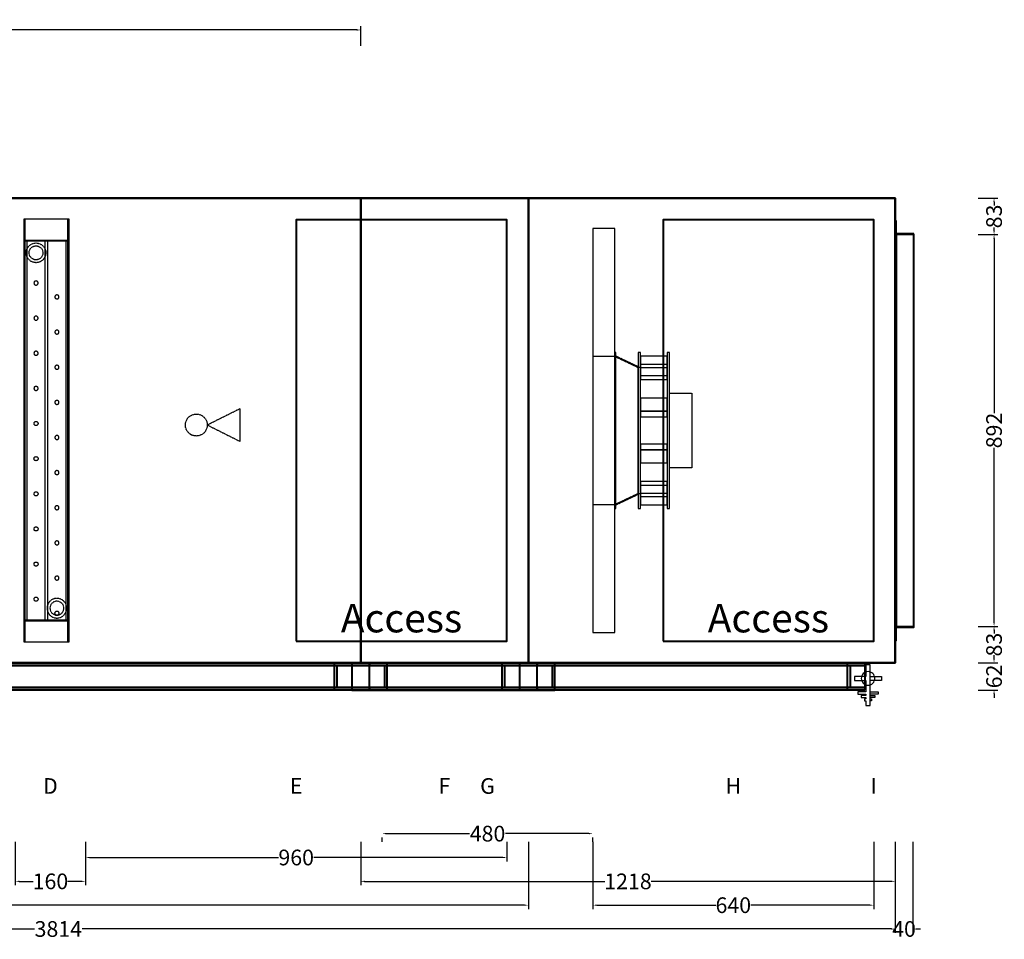
# Model space of a CAD drawing. Units: millimetres. Extents: x -461 to 4062, y -630 to 3752.
# Drawn here: x 1819 to 4062, y -630 to 1464 of the extents above; entities that cross this region are included whole.
import ezdxf
from ezdxf.enums import TextEntityAlignment as Align

# ---------------------------------------------------------------- set-up
doc = ezdxf.new("R2010")
doc.units = ezdxf.units.MM
doc.header["$LTSCALE"] = 2
doc.linetypes.add('DASHED', pattern=[0.75, 0.5, -0.25])
for name, color, linetype in [('accessText', 7, 'Continuous'), ('C2', 12, 'DASHED'), ('C4', 4, 'Continuous'), ('control', 30, 'Continuous'), ('dimensions', 8, 'Continuous')]:
    doc.layers.add(name, color=color, linetype=linetype)
doc.layers.add('C5', color=5, linetype='Continuous', lineweight=40)
doc.styles.add('Arial-##-', font='arial.ttf')
doc.styles.add('Calibri Light-##-', font='calibril.ttf')
doc.dimstyles.new('osgSketchCreatedDimStyle', dxfattribs={"dimtxt": 35.694993, "dimasz": 8.923748, "dimexe": 8.923748, "dimexo": 0.0625, "dimgap": 0, "dimtad": 0, "dimtih": 1, "dimtoh": 1, "dimzin": 0, "dimdsep": 46, "dimtxsty": 'Calibri Light-##-', "dimcen": 0.09, "dimadec": 0, "dimazin": 0, "dimtfac": 1, "dimtdec": 4, "dimtix": 1, "dimtofl": 0, "dimtmove": 0, "dimatfit": 3, "dimfxl": 0, "dimtolj": 1, "dimtzin": 0, "dimarcsym": 0})

# ---------------------------------------------------------------- blocks, each defined once
blk = doc.blocks.new('*D514')
at = {"layer": 'Defpoints', "color": 0}
for p in [(2596, 1441.1), (318, 1405), (2596, 1405)]:
    blk.add_point(p, dxfattribs=at)
at = {"layer": 'dimensions', "color": 0, "lineweight": -2}
for p, q in [((318, 1405.1), (318, 1450)), ((326.9, 1441.1), (1403.1, 1441.1)), ((2587.1, 1441.1), (1510.9, 1441.1)), ((2596, 1405.1), (2596, 1450))]:
    blk.add_line(p, q, dxfattribs=at)
at = {"layer": 'dimensions', "color": 0}
for points in [[(326.9, 1442.6), (326.9, 1439.6), (318, 1441.1)], [(2587.1, 1439.6), (2587.1, 1442.6), (2596, 1441.1)]]:
    blk.add_solid(points, dxfattribs=at)
at = {"layer": 'dimensions', "color": 0, "insert": (1457, 1441.1), "char_height": 35.69, "attachment_point": 5, "style": 'Calibri Light-##-'}
blk.add_mtext('\\A1;2278', dxfattribs=at)
blk = doc.blocks.new('*D515')
at = {"layer": 'Defpoints', "color": 0}
for p in [(2645, -352.9), (3125, -352.9), (3125, -389)]:
    blk.add_point(p, dxfattribs=at)
at = {"layer": 'dimensions', "color": 0, "lineweight": -2}
for p, q in [((2645, -407.3), (2645, -397.9)), ((2653.9, -389), (2844.1, -389)), ((3116.1, -389), (2925.9, -389)), ((3125, -407.3), (3125, -397.9))]:
    blk.add_line(p, q, dxfattribs=at)
at = {"layer": 'dimensions', "color": 0}
for points in [[(2653.9, -387.5), (2653.9, -390.5), (2645, -389)], [(3116.1, -390.5), (3116.1, -387.5), (3125, -389)]]:
    blk.add_solid(points, dxfattribs=at)
at = {"layer": 'dimensions', "color": 0, "insert": (2885, -389), "char_height": 35.69, "attachment_point": 5, "style": 'Calibri Light-##-'}
blk.add_mtext('\\A1;480', dxfattribs=at)
blk = doc.blocks.new('*D516')
at = {"layer": 'Defpoints', "color": 0}
for p in [(1969, -352.9), (2929, -352.9), (2929, -443.3)]:
    blk.add_point(p, dxfattribs=at)
at = {"layer": 'dimensions', "color": 0, "lineweight": -2}
for p, q in [((1969, -407.3), (1969, -452.2)), ((2929, -407.3), (2929, -452.2)), ((1977.9, -443.3), (2408.6, -443.3)), ((2920.1, -443.3), (2489.4, -443.3))]:
    blk.add_line(p, q, dxfattribs=at)
at = {"layer": 'dimensions', "color": 0}
for points in [[(1977.9, -441.8), (1977.9, -444.8), (1969, -443.3)], [(2920.1, -444.8), (2920.1, -441.8), (2929, -443.3)]]:
    blk.add_solid(points, dxfattribs=at)
at = {"layer": 'dimensions', "color": 0, "insert": (2449, -443.3), "char_height": 35.69, "attachment_point": 5, "style": 'Calibri Light-##-'}
blk.add_mtext('\\A1;960', dxfattribs=at)
blk = doc.blocks.new('*D517')
at = {"layer": 'Defpoints', "color": 0}
for p in [(2596, -352.9), (3814, -352.9), (3814, -497.6)]:
    blk.add_point(p, dxfattribs=at)
at = {"layer": 'dimensions', "color": 0, "lineweight": -2}
for p, q in [((2596, -407.3), (2596, -506.5)), ((3814, -407.3), (3814, -506.5)), ((2604.9, -497.6), (3151.9, -497.6)), ((3805.1, -497.6), (3258.1, -497.6))]:
    blk.add_line(p, q, dxfattribs=at)
at = {"layer": 'dimensions', "color": 0}
for points in [[(2604.9, -496.1), (2604.9, -499), (2596, -497.6)], [(3805.1, -499), (3805.1, -496.1), (3814, -497.6)]]:
    blk.add_solid(points, dxfattribs=at)
at = {"layer": 'dimensions', "color": 0, "insert": (3205, -497.6), "char_height": 35.69, "attachment_point": 5, "style": 'Calibri Light-##-'}
blk.add_mtext('\\A1;1218', dxfattribs=at)
blk = doc.blocks.new('*D519')
at = {"layer": 'Defpoints', "color": 0}
for p in [(1809, -352.9), (1969, -352.9), (1969, -497.6)]:
    blk.add_point(p, dxfattribs=at)
at = {"layer": 'dimensions', "color": 0, "lineweight": -2}
for p, q in [((1809, -407.3), (1809, -506.5)), ((1969, -407.3), (1969, -506.5)), ((1817.9, -497.6), (1849.9, -497.6)), ((1960.1, -497.6), (1928.1, -497.6))]:
    blk.add_line(p, q, dxfattribs=at)
at = {"layer": 'dimensions', "color": 0}
for points in [[(1817.9, -496.1), (1817.9, -499), (1809, -497.6)], [(1960.1, -499), (1960.1, -496.1), (1969, -497.6)]]:
    blk.add_solid(points, dxfattribs=at)
at = {"layer": 'dimensions', "color": 0, "insert": (1889, -497.6), "char_height": 35.69, "attachment_point": 5, "style": 'Calibri Light-##-'}
blk.add_mtext('\\A1;160', dxfattribs=at)
blk = doc.blocks.new('*D522')
at = {"layer": 'Defpoints', "color": 0}
for p in [(0, -352.9), (2978, -352.9), (2978, -551.9)]:
    blk.add_point(p, dxfattribs=at)
at = {"layer": 'dimensions', "color": 0, "lineweight": -2}
for p, q in [((0, -407.3), (0, -560.8)), ((2978, -407.3), (2978, -560.8)), ((8.9, -551.9), (1435.1, -551.9)), ((2969.1, -551.9), (1542.9, -551.9))]:
    blk.add_line(p, q, dxfattribs=at)
at = {"layer": 'dimensions', "color": 0}
for points in [[(8.9, -550.4), (8.9, -553.3), (0, -551.9)], [(2969.1, -553.3), (2969.1, -550.4), (2978, -551.9)]]:
    blk.add_solid(points, dxfattribs=at)
at = {"layer": 'dimensions', "color": 0, "insert": (1489, -551.9), "char_height": 35.69, "attachment_point": 5, "style": 'Calibri Light-##-'}
blk.add_mtext('\\A1;2978', dxfattribs=at)
blk = doc.blocks.new('*D523')
at = {"layer": 'Defpoints', "color": 0}
for p in [(3125, -352.9), (3765, -352.9), (3765, -551.9)]:
    blk.add_point(p, dxfattribs=at)
at = {"layer": 'dimensions', "color": 0, "lineweight": -2}
for p, q in [((3125, -407.3), (3125, -560.8)), ((3765, -407.3), (3765, -560.8)), ((3133.9, -551.9), (3405, -551.9)), ((3756.1, -551.9), (3485, -551.9))]:
    blk.add_line(p, q, dxfattribs=at)
at = {"layer": 'dimensions', "color": 0}
for points in [[(3133.9, -550.4), (3133.9, -553.3), (3125, -551.9)], [(3756.1, -553.3), (3756.1, -550.4), (3765, -551.9)]]:
    blk.add_solid(points, dxfattribs=at)
at = {"layer": 'dimensions', "color": 0, "insert": (3445, -551.9), "char_height": 35.69, "attachment_point": 5, "style": 'Calibri Light-##-'}
blk.add_mtext('\\A1;640', dxfattribs=at)
blk = doc.blocks.new('*D524')
at = {"layer": 'Defpoints', "color": 0}
for p in [(0, -352.9), (3814, -352.9), (3814, -606.1)]:
    blk.add_point(p, dxfattribs=at)
at = {"layer": 'dimensions', "color": 0, "lineweight": -2}
for p, q in [((0, -407.3), (0, -615.1)), ((3814, -407.3), (3814, -615.1)), ((8.9, -606.1), (1852.5, -606.1)), ((3805.1, -606.1), (1961.5, -606.1))]:
    blk.add_line(p, q, dxfattribs=at)
at = {"layer": 'dimensions', "color": 0}
for points in [[(8.9, -604.7), (8.9, -607.6), (0, -606.1)], [(3805.1, -607.6), (3805.1, -604.7), (3814, -606.1)]]:
    blk.add_solid(points, dxfattribs=at)
at = {"layer": 'dimensions', "color": 0, "insert": (1907, -606.1), "char_height": 35.69, "attachment_point": 5, "style": 'Calibri Light-##-'}
blk.add_mtext('\\A1;3814', dxfattribs=at)
blk = doc.blocks.new('*D525')
at = {"layer": 'Defpoints', "color": 0}
for p in [(3814, -352.9), (3854, -352.9), (3854, -606.1)]:
    blk.add_point(p, dxfattribs=at)
at = {"layer": 'dimensions', "color": 0, "lineweight": -2}
for p, q in [((3814, -407.3), (3814, -615.1)), ((3854, -407.3), (3854, -615.1)), ((3805.1, -606.1), (3796.2, -606.1)), ((3862.9, -606.1), (3871.8, -606.1))]:
    blk.add_line(p, q, dxfattribs=at)
at = {"layer": 'dimensions', "color": 0}
for points in [[(3805.1, -607.6), (3805.1, -604.7), (3814, -606.1)], [(3862.9, -604.7), (3862.9, -607.6), (3854, -606.1)]]:
    blk.add_solid(points, dxfattribs=at)
at = {"layer": 'dimensions', "color": 0, "insert": (3834, -606.1), "char_height": 35.69, "attachment_point": 5, "style": 'Calibri Light-##-'}
blk.add_mtext('\\A1;40', dxfattribs=at)
blk = doc.blocks.new('*D531')
at = {"layer": 'Defpoints', "color": 0}
for p in [(4003, 975), (4039.1, 975), (4003, 83)]:
    blk.add_point(p, dxfattribs=at)
at = {"layer": 'dimensions', "color": 0, "lineweight": -2}
for p, q in [((4003.1, 975), (4048, 975)), ((4039.1, 966.1), (4039.1, 568.6)), ((4039.1, 91.9), (4039.1, 489.4)), ((4003.1, 83), (4048, 83))]:
    blk.add_line(p, q, dxfattribs=at)
at = {"layer": 'dimensions', "color": 0}
for points in [[(4040.6, 966.1), (4037.6, 966.1), (4039.1, 975)], [(4037.6, 91.9), (4040.6, 91.9), (4039.1, 83)]]:
    blk.add_solid(points, dxfattribs=at)
at = {"layer": 'dimensions', "color": 0, "insert": (4039.1, 529), "char_height": 35.69, "attachment_point": 5, "rotation": 90, "style": 'Calibri Light-##-'}
blk.add_mtext('\\A1;892', dxfattribs=at)
blk = doc.blocks.new('*D532')
at = {"layer": 'Defpoints', "color": 0}
for p in [(4003, 0), (4003, -62), (4039.1, -62)]:
    blk.add_point(p, dxfattribs=at)
at = {"layer": 'dimensions', "color": 0, "lineweight": -2}
for p, q in [((4039.1, 8.9), (4039.1, 17.8)), ((4003.1, 0), (4048, 0)), ((4003.1, -62), (4048, -62)), ((4039.1, -70.9), (4039.1, -79.8))]:
    blk.add_line(p, q, dxfattribs=at)
at = {"layer": 'dimensions', "color": 0}
for points in [[(4037.6, 8.9), (4040.6, 8.9), (4039.1, 0)], [(4040.6, -70.9), (4037.6, -70.9), (4039.1, -62)]]:
    blk.add_solid(points, dxfattribs=at)
at = {"layer": 'dimensions', "color": 0, "insert": (4039.1, -31), "char_height": 35.69, "attachment_point": 5, "rotation": 90, "style": 'Calibri Light-##-'}
blk.add_mtext('\\A1;62', dxfattribs=at)
blk = doc.blocks.new('*D533')
at = {"layer": 'Defpoints', "color": 0}
for p in [(4003, 1058), (4039.1, 1058), (4003, 975)]:
    blk.add_point(p, dxfattribs=at)
at = {"layer": 'dimensions', "color": 0, "lineweight": -2}
for p, q in [((4003.1, 1058), (4048, 1058)), ((4039.1, 1049.1), (4039.1, 1041.7)), ((4039.1, 983.9), (4039.1, 991.3)), ((4003.1, 975), (4048, 975))]:
    blk.add_line(p, q, dxfattribs=at)
at = {"layer": 'dimensions', "color": 0}
for points in [[(4040.6, 1049.1), (4037.6, 1049.1), (4039.1, 1058)], [(4037.6, 983.9), (4040.6, 983.9), (4039.1, 975)]]:
    blk.add_solid(points, dxfattribs=at)
at = {"layer": 'dimensions', "color": 0, "insert": (4039.1, 1016.5), "char_height": 35.69, "attachment_point": 5, "rotation": 90, "style": 'Calibri Light-##-'}
blk.add_mtext('\\A1;83', dxfattribs=at)
blk = doc.blocks.new('*D534')
at = {"layer": 'Defpoints', "color": 0}
for p in [(4003, 83), (4003, 0), (4039.1, 0)]:
    blk.add_point(p, dxfattribs=at)
at = {"layer": 'dimensions', "color": 0, "lineweight": -2}
for p, q in [((4003.1, 83), (4048, 83)), ((4039.1, 74.1), (4039.1, 66.7)), ((4039.1, 8.9), (4039.1, 16.3)), ((4003.1, 0), (4048, 0))]:
    blk.add_line(p, q, dxfattribs=at)
at = {"layer": 'dimensions', "color": 0}
for points in [[(4040.6, 74.1), (4037.6, 74.1), (4039.1, 83)], [(4037.6, 8.9), (4040.6, 8.9), (4039.1, 0)]]:
    blk.add_solid(points, dxfattribs=at)
at = {"layer": 'dimensions', "color": 0, "insert": (4039.1, 41.5), "char_height": 35.69, "attachment_point": 5, "rotation": 90, "style": 'Calibri Light-##-'}
blk.add_mtext('\\A1;83', dxfattribs=at)

msp = doc.modelspace()

# ---------------------------------------------------------------- linework, layer by layer
at = {"layer": 'C2'}
for points in [[(1931, 1010.8), (1931, 47.2), (1829, 47.2), (1829, 1010.8)], [(1831, 1010.8), (1831, 47.2), (1829, 47.2), (1829, 1010.8)], [(1931, 1010.8), (1931, 960.8), (1829, 960.8), (1829, 1010.8), (1831, 1010.8), (1831, 962.8), (1929, 962.8), (1929, 1010.8)], [(1929, 1010.8), (1929, 47.2), (1831, 47.2), (1831, 1010.8)], [(1931, 1010.8), (1931, 47.2), (1929, 47.2), (1929, 1010.8)], [(1931, 960.8), (1931, 97.2), (1829, 97.2), (1829, 960.8)], [(1876.961, 942.2), (1878.24, 937.984), (1878.672, 933.6), (1878.24, 929.216), (1876.961, 925), (1874.885, 921.115), (1872.09, 917.71), (1868.685, 914.915), (1864.8, 912.839), (1860.584, 911.56), (1856.2, 911.128), (1851.816, 911.56), (1847.6, 912.839), (1843.715, 914.915), (1840.31, 917.71), (1837.515, 921.115), (1835.439, 925), (1834.16, 929.216), (1833.728, 933.6), (1834.16, 937.984), (1835.439, 942.2), (1837.515, 946.085), (1840.31, 949.49), (1843.715, 952.285), (1847.6, 954.361), (1851.816, 955.64), (1856.2, 956.072), (1860.584, 955.64), (1864.8, 954.361), (1868.685, 952.285), (1872.09, 949.49), (1874.885, 946.085)], [(1877.4, 960.8), (1835, 960.8), (1835, 97.2), (1877.4, 97.2)], [(1870.867, 939.675), (1871.77, 936.697), (1872.075, 933.6), (1871.77, 930.503), (1870.867, 927.525), (1869.4, 924.78), (1867.425, 922.375), (1865.02, 920.4), (1862.275, 918.933), (1859.297, 918.03), (1856.2, 917.725), (1853.103, 918.03), (1850.125, 918.933), (1847.38, 920.4), (1844.975, 922.375), (1843, 924.78), (1841.533, 927.525), (1840.63, 930.503), (1840.325, 933.6), (1840.63, 936.697), (1841.533, 939.675), (1843, 942.42), (1844.975, 944.825), (1847.38, 946.8), (1850.125, 948.267), (1853.103, 949.17), (1856.2, 949.475), (1859.297, 949.17), (1862.275, 948.267), (1865.02, 946.8), (1867.425, 944.825), (1869.4, 942.42)], [(1925, 960.8), (1882.6, 960.8), (1882.6, 97.2), (1925, 97.2)], [(1860.468, 866.668), (1860.041, 867.466), (1859.466, 868.166), (1858.766, 868.741), (1857.968, 869.168), (1857.101, 869.431), (1856.2, 869.519), (1855.299, 869.431), (1854.432, 869.168), (1853.634, 868.741), (1852.934, 868.166), (1852.359, 867.466), (1851.932, 866.668), (1851.669, 865.801), (1851.581, 864.9), (1851.669, 863.999), (1851.932, 863.132), (1852.359, 862.334), (1852.934, 861.634), (1853.634, 861.059), (1854.432, 860.632), (1855.299, 860.369), (1856.2, 860.281), (1857.101, 860.369), (1857.968, 860.632), (1858.766, 861.059), (1859.466, 861.634), (1860.041, 862.334), (1860.468, 863.132), (1860.731, 863.999), (1860.819, 864.9), (1860.731, 865.801)], [(1899.269, 834.001), (1899.181, 833.1), (1899.269, 832.199), (1899.532, 831.332), (1899.959, 830.534), (1900.534, 829.834), (1901.234, 829.259), (1902.032, 828.832), (1902.899, 828.569), (1903.8, 828.481), (1904.701, 828.569), (1905.568, 828.832), (1906.366, 829.259), (1907.066, 829.834), (1907.641, 830.534), (1908.068, 831.332), (1908.331, 832.199), (1908.419, 833.1), (1908.331, 834.001), (1908.068, 834.868), (1907.641, 835.666), (1907.066, 836.366), (1906.366, 836.941), (1905.568, 837.368), (1904.701, 837.631), (1903.8, 837.719), (1902.899, 837.631), (1902.032, 837.368), (1901.234, 836.941), (1900.534, 836.366), (1899.959, 835.666), (1899.532, 834.868)], [(1860.468, 786.668), (1860.041, 787.466), (1859.466, 788.166), (1858.766, 788.741), (1857.968, 789.168), (1857.101, 789.431), (1856.2, 789.519), (1855.299, 789.431), (1854.432, 789.168), (1853.634, 788.741), (1852.934, 788.166), (1852.359, 787.466), (1851.932, 786.668), (1851.669, 785.801), (1851.581, 784.9), (1851.669, 783.999), (1851.932, 783.132), (1852.359, 782.334), (1852.934, 781.634), (1853.634, 781.059), (1854.432, 780.632), (1855.299, 780.369), (1856.2, 780.281), (1857.101, 780.369), (1857.968, 780.632), (1858.766, 781.059), (1859.466, 781.634), (1860.041, 782.334), (1860.468, 783.132), (1860.731, 783.999), (1860.819, 784.9), (1860.731, 785.801)], [(1899.269, 754.001), (1899.181, 753.1), (1899.269, 752.199), (1899.532, 751.332), (1899.959, 750.534), (1900.534, 749.834), (1901.234, 749.259), (1902.032, 748.832), (1902.899, 748.569), (1903.8, 748.481), (1904.701, 748.569), (1905.568, 748.832), (1906.366, 749.259), (1907.066, 749.834), (1907.641, 750.534), (1908.068, 751.332), (1908.331, 752.199), (1908.419, 753.1), (1908.331, 754.001), (1908.068, 754.868), (1907.641, 755.666), (1907.066, 756.366), (1906.366, 756.941), (1905.568, 757.368), (1904.701, 757.631), (1903.8, 757.719), (1902.899, 757.631), (1902.032, 757.368), (1901.234, 756.941), (1900.534, 756.366), (1899.959, 755.666), (1899.532, 754.868)], [(1860.468, 706.668), (1860.041, 707.466), (1859.466, 708.166), (1858.766, 708.741), (1857.968, 709.168), (1857.101, 709.431), (1856.2, 709.519), (1855.299, 709.431), (1854.432, 709.168), (1853.634, 708.741), (1852.934, 708.166), (1852.359, 707.466), (1851.932, 706.668), (1851.669, 705.801), (1851.581, 704.9), (1851.669, 703.999), (1851.932, 703.132), (1852.359, 702.334), (1852.934, 701.634), (1853.634, 701.059), (1854.432, 700.632), (1855.299, 700.369), (1856.2, 700.281), (1857.101, 700.369), (1857.968, 700.632), (1858.766, 701.059), (1859.466, 701.634), (1860.041, 702.334), (1860.468, 703.132), (1860.731, 703.999), (1860.819, 704.9), (1860.731, 705.801)], [(3177.5, 706.5), (3175, 706.5), (3175, 351.5), (3177.5, 351.5)], [(3228.25, 674.644), (3228.25, 383.356), (3175, 358.095), (3175, 699.905)], [(3177.5, 697.625), (3175, 697.625), (3175, 360.375), (3177.5, 360.375)], [(3228.25, 672.147), (3175, 697.409), (3175, 360.591), (3228.25, 385.853)], [(3233.25, 706.5), (3228.25, 706.5), (3228.25, 351.5), (3233.25, 351.5)], [(3294.25, 698.554), (3233.25, 698.554), (3233.25, 672.331), (3294.25, 672.331)], [(3299.25, 706.5), (3294.25, 706.5), (3294.25, 351.5), (3299.25, 351.5)], [(1899.269, 674.001), (1899.181, 673.1), (1899.269, 672.199), (1899.532, 671.332), (1899.959, 670.534), (1900.534, 669.834), (1901.234, 669.259), (1902.032, 668.832), (1902.899, 668.569), (1903.8, 668.481), (1904.701, 668.569), (1905.568, 668.832), (1906.366, 669.259), (1907.066, 669.834), (1907.641, 670.534), (1908.068, 671.332), (1908.331, 672.199), (1908.419, 673.1), (1908.331, 674.001), (1908.068, 674.868), (1907.641, 675.666), (1907.066, 676.366), (1906.366, 676.941), (1905.568, 677.368), (1904.701, 677.631), (1903.8, 677.719), (1902.899, 677.631), (1902.032, 677.368), (1901.234, 676.941), (1900.534, 676.366), (1899.959, 675.666), (1899.532, 674.868)], [(3294.25, 679.162), (3233.25, 679.162), (3233.25, 644.957), (3294.25, 644.957)], [(3233.25, 672.331), (3228.25, 672.331), (3228.25, 385.669), (3233.25, 385.669)], [(3294.25, 653.77), (3233.25, 653.77), (3233.25, 644.957), (3294.25, 644.957)], [(1860.468, 626.668), (1860.041, 627.466), (1859.466, 628.166), (1858.766, 628.741), (1857.968, 629.168), (1857.101, 629.431), (1856.2, 629.519), (1855.299, 629.431), (1854.432, 629.168), (1853.634, 628.741), (1852.934, 628.166), (1852.359, 627.466), (1851.932, 626.668), (1851.669, 625.801), (1851.581, 624.9), (1851.669, 623.999), (1851.932, 623.132), (1852.359, 622.334), (1852.934, 621.634), (1853.634, 621.059), (1854.432, 620.632), (1855.299, 620.369), (1856.2, 620.281), (1857.101, 620.369), (1857.968, 620.632), (1858.766, 621.059), (1859.466, 621.634), (1860.041, 622.334), (1860.468, 623.132), (1860.731, 623.999), (1860.819, 624.9), (1860.731, 625.801)], [(3350.38, 614.2), (3350.38, 443.8), (3299.25, 443.8), (3299.25, 614.2)], [(1899.269, 594.001), (1899.181, 593.1), (1899.269, 592.199), (1899.532, 591.332), (1899.959, 590.534), (1900.534, 589.834), (1901.234, 589.259), (1902.032, 588.832), (1902.899, 588.569), (1903.8, 588.481), (1904.701, 588.569), (1905.568, 588.832), (1906.366, 589.259), (1907.066, 589.834), (1907.641, 590.534), (1908.068, 591.332), (1908.331, 592.199), (1908.419, 593.1), (1908.331, 594.001), (1908.068, 594.868), (1907.641, 595.666), (1907.066, 596.366), (1906.366, 596.941), (1905.568, 597.368), (1904.701, 597.631), (1903.8, 597.719), (1902.899, 597.631), (1902.032, 597.368), (1901.234, 596.941), (1900.534, 596.366), (1899.959, 595.666), (1899.532, 594.868)], [(3294.25, 602.413), (3233.25, 602.413), (3233.25, 573.292), (3294.25, 573.292)], [(2211.933, 518.403), (2207.611, 520.713), (2203.822, 523.822), (2200.713, 527.611), (2198.403, 531.933), (2198.403, 531.933), (2196.98, 536.623), (2196.5, 541.5), (2196.5, 541.5), (2196.98, 546.377), (2198.403, 551.067), (2198.403, 551.067), (2200.713, 555.389), (2203.822, 559.178), (2207.611, 562.287), (2211.933, 564.597), (2216.623, 566.02), (2221.5, 566.5), (2226.377, 566.02), (2231.067, 564.597), (2235.389, 562.287), (2239.178, 559.178), (2242.287, 555.389), (2244.597, 551.067), (2246.02, 546.377), (2246.5, 541.5), (2246.02, 536.623), (2244.597, 531.933), (2242.287, 527.611), (2239.178, 523.822), (2235.389, 520.713), (2231.067, 518.403), (2226.377, 516.98), (2221.5, 516.5), (2216.623, 516.98), (2211.933, 518.403), (2207.611, 520.713)], [(2321.5, 578.808), (2246.5, 541.5), (2321.5, 504)], [(3294.25, 560.378), (3294.25, 573.292), (3233.25, 573.292), (3233.25, 560.378)], [(1860.731, 545.801), (1860.819, 544.9), (1860.731, 543.999), (1860.468, 543.132), (1860.041, 542.334), (1859.466, 541.634), (1858.766, 541.059), (1857.968, 540.632), (1857.101, 540.369), (1856.2, 540.281), (1855.299, 540.369), (1854.432, 540.632), (1853.634, 541.059), (1852.934, 541.634), (1852.359, 542.334), (1851.932, 543.132), (1851.669, 543.999), (1851.581, 544.9), (1851.669, 545.801), (1851.932, 546.668), (1852.359, 547.466), (1852.934, 548.166), (1853.634, 548.741), (1854.432, 549.168), (1855.299, 549.431), (1856.2, 549.519), (1857.101, 549.431), (1857.968, 549.168), (1858.766, 548.741), (1859.466, 548.166), (1860.041, 547.466), (1860.468, 546.668)], [(1899.269, 514.001), (1899.181, 513.1), (1899.269, 512.199), (1899.532, 511.332), (1899.959, 510.534), (1900.534, 509.834), (1901.234, 509.259), (1902.032, 508.832), (1902.899, 508.569), (1903.8, 508.481), (1904.701, 508.569), (1905.568, 508.832), (1906.366, 509.259), (1907.066, 509.834), (1907.641, 510.534), (1908.068, 511.332), (1908.331, 512.199), (1908.419, 513.1), (1908.331, 514.001), (1908.068, 514.868), (1907.641, 515.666), (1907.066, 516.366), (1906.366, 516.941), (1905.568, 517.368), (1904.701, 517.631), (1903.8, 517.719), (1902.899, 517.631), (1902.032, 517.368), (1901.234, 516.941), (1900.534, 516.366), (1899.959, 515.666), (1899.532, 514.868)], [(3294.25, 484.708), (3294.25, 497.622), (3233.25, 497.622), (3233.25, 484.708)], [(3294.25, 484.708), (3233.25, 484.708), (3233.25, 455.587), (3294.25, 455.587)], [(1860.731, 465.801), (1860.819, 464.9), (1860.731, 463.999), (1860.468, 463.132), (1860.041, 462.334), (1859.466, 461.634), (1858.766, 461.059), (1857.968, 460.632), (1857.101, 460.369), (1856.2, 460.281), (1855.299, 460.369), (1854.432, 460.632), (1853.634, 461.059), (1852.934, 461.634), (1852.359, 462.334), (1851.932, 463.132), (1851.669, 463.999), (1851.581, 464.9), (1851.669, 465.801), (1851.932, 466.668), (1852.359, 467.466), (1852.934, 468.166), (1853.634, 468.741), (1854.432, 469.168), (1855.299, 469.431), (1856.2, 469.519), (1857.101, 469.431), (1857.968, 469.168), (1858.766, 468.741), (1859.466, 468.166), (1860.041, 467.466), (1860.468, 466.668)], [(1899.269, 434.001), (1899.181, 433.1), (1899.269, 432.199), (1899.532, 431.332), (1899.959, 430.534), (1900.534, 429.834), (1901.234, 429.259), (1902.032, 428.832), (1902.899, 428.569), (1903.8, 428.481), (1904.701, 428.569), (1905.568, 428.832), (1906.366, 429.259), (1907.066, 429.834), (1907.641, 430.534), (1908.068, 431.332), (1908.331, 432.199), (1908.419, 433.1), (1908.331, 434.001), (1908.068, 434.868), (1907.641, 435.666), (1907.066, 436.366), (1906.366, 436.941), (1905.568, 437.368), (1904.701, 437.631), (1903.8, 437.719), (1902.899, 437.631), (1902.032, 437.368), (1901.234, 436.941), (1900.534, 436.366), (1899.959, 435.666), (1899.532, 434.868)], [(3294.25, 413.043), (3233.25, 413.043), (3233.25, 378.838), (3294.25, 378.838)], [(3294.25, 413.043), (3233.25, 413.043), (3233.25, 404.23), (3294.25, 404.23)], [(1860.731, 385.801), (1860.819, 384.9), (1860.731, 383.999), (1860.468, 383.132), (1860.041, 382.334), (1859.466, 381.634), (1858.766, 381.059), (1857.968, 380.632), (1857.101, 380.369), (1856.2, 380.281), (1855.299, 380.369), (1854.432, 380.632), (1853.634, 381.059), (1852.934, 381.634), (1852.359, 382.334), (1851.932, 383.132), (1851.669, 383.999), (1851.581, 384.9), (1851.669, 385.801), (1851.932, 386.668), (1852.359, 387.466), (1852.934, 388.166), (1853.634, 388.741), (1854.432, 389.168), (1855.299, 389.431), (1856.2, 389.519), (1857.101, 389.431), (1857.968, 389.168), (1858.766, 388.741), (1859.466, 388.166), (1860.041, 387.466), (1860.468, 386.668)], [(3294.25, 385.669), (3233.25, 385.669), (3233.25, 359.446), (3294.25, 359.446)], [(1899.269, 354.001), (1899.181, 353.1), (1899.269, 352.199), (1899.532, 351.332), (1899.959, 350.534), (1900.534, 349.834), (1901.234, 349.259), (1902.032, 348.832), (1902.899, 348.569), (1903.8, 348.481), (1904.701, 348.569), (1905.568, 348.832), (1906.366, 349.259), (1907.066, 349.834), (1907.641, 350.534), (1908.068, 351.332), (1908.331, 352.199), (1908.419, 353.1), (1908.331, 354.001), (1908.068, 354.868), (1907.641, 355.666), (1907.066, 356.366), (1906.366, 356.941), (1905.568, 357.368), (1904.701, 357.631), (1903.8, 357.719), (1902.899, 357.631), (1902.032, 357.368), (1901.234, 356.941), (1900.534, 356.366), (1899.959, 355.666), (1899.532, 354.868)], [(1860.731, 305.801), (1860.819, 304.9), (1860.731, 303.999), (1860.468, 303.132), (1860.041, 302.334), (1859.466, 301.634), (1858.766, 301.059), (1857.968, 300.632), (1857.101, 300.369), (1856.2, 300.281), (1855.299, 300.369), (1854.432, 300.632), (1853.634, 301.059), (1852.934, 301.634), (1852.359, 302.334), (1851.932, 303.132), (1851.669, 303.999), (1851.581, 304.9), (1851.669, 305.801), (1851.932, 306.668), (1852.359, 307.466), (1852.934, 308.166), (1853.634, 308.741), (1854.432, 309.168), (1855.299, 309.431), (1856.2, 309.519), (1857.101, 309.431), (1857.968, 309.168), (1858.766, 308.741), (1859.466, 308.166), (1860.041, 307.466), (1860.468, 306.668)], [(1899.269, 274.001), (1899.181, 273.1), (1899.269, 272.199), (1899.532, 271.332), (1899.959, 270.534), (1900.534, 269.834), (1901.234, 269.259), (1902.032, 268.832), (1902.899, 268.569), (1903.8, 268.481), (1904.701, 268.569), (1905.568, 268.832), (1906.366, 269.259), (1907.066, 269.834), (1907.641, 270.534), (1908.068, 271.332), (1908.331, 272.199), (1908.419, 273.1), (1908.331, 274.001), (1908.068, 274.868), (1907.641, 275.666), (1907.066, 276.366), (1906.366, 276.941), (1905.568, 277.368), (1904.701, 277.631), (1903.8, 277.719), (1902.899, 277.631), (1902.032, 277.368), (1901.234, 276.941), (1900.534, 276.366), (1899.959, 275.666), (1899.532, 274.868)], [(1860.731, 225.801), (1860.819, 224.9), (1860.731, 223.999), (1860.468, 223.132), (1860.041, 222.334), (1859.466, 221.634), (1858.766, 221.059), (1857.968, 220.632), (1857.101, 220.369), (1856.2, 220.281), (1855.299, 220.369), (1854.432, 220.632), (1853.634, 221.059), (1852.934, 221.634), (1852.359, 222.334), (1851.932, 223.132), (1851.669, 223.999), (1851.581, 224.9), (1851.669, 225.801), (1851.932, 226.668), (1852.359, 227.466), (1852.934, 228.166), (1853.634, 228.741), (1854.432, 229.168), (1855.299, 229.431), (1856.2, 229.519), (1857.101, 229.431), (1857.968, 229.168), (1858.766, 228.741), (1859.466, 228.166), (1860.041, 227.466), (1860.468, 226.668)], [(1899.269, 194.001), (1899.181, 193.1), (1899.269, 192.199), (1899.532, 191.332), (1899.959, 190.534), (1900.534, 189.834), (1901.234, 189.259), (1902.032, 188.832), (1902.899, 188.569), (1903.8, 188.481), (1904.701, 188.569), (1905.568, 188.832), (1906.366, 189.259), (1907.066, 189.834), (1907.641, 190.534), (1908.068, 191.332), (1908.331, 192.199), (1908.419, 193.1), (1908.331, 194.001), (1908.068, 194.868), (1907.641, 195.666), (1907.066, 196.366), (1906.366, 196.941), (1905.568, 197.368), (1904.701, 197.631), (1903.8, 197.719), (1902.899, 197.631), (1902.032, 197.368), (1901.234, 196.941), (1900.534, 196.366), (1899.959, 195.666), (1899.532, 194.868)], [(1860.819, 144.9), (1860.731, 143.999), (1860.468, 143.132), (1860.041, 142.334), (1859.466, 141.634), (1858.766, 141.059), (1857.968, 140.632), (1857.101, 140.369), (1856.2, 140.281), (1855.299, 140.369), (1854.432, 140.632), (1853.634, 141.059), (1852.934, 141.634), (1852.359, 142.334), (1851.932, 143.132), (1851.669, 143.999), (1851.581, 144.9), (1851.669, 145.801), (1851.932, 146.668), (1852.359, 147.466), (1852.934, 148.166), (1853.634, 148.741), (1854.432, 149.168), (1855.299, 149.431), (1856.2, 149.519), (1857.101, 149.431), (1857.968, 149.168), (1858.766, 148.741), (1859.466, 148.166), (1860.041, 147.466), (1860.468, 146.668), (1860.731, 145.801)], [(1926.272, 124.4), (1925.84, 128.784), (1924.561, 133), (1922.485, 136.885), (1919.69, 140.29), (1916.285, 143.085), (1912.4, 145.161), (1908.184, 146.44), (1903.8, 146.872), (1899.416, 146.44), (1895.2, 145.161), (1891.315, 143.085), (1887.91, 140.29), (1885.115, 136.885), (1883.039, 133), (1881.76, 128.784), (1881.328, 124.4), (1881.76, 120.016), (1883.039, 115.8), (1885.115, 111.915), (1887.91, 108.51), (1891.315, 105.715), (1895.2, 103.639), (1899.416, 102.36), (1903.8, 101.928), (1908.184, 102.36), (1912.4, 103.639), (1916.285, 105.715), (1919.69, 108.51), (1922.485, 111.915), (1924.561, 115.8), (1925.84, 120.016)], [(1919.675, 124.4), (1919.37, 127.497), (1918.467, 130.475), (1917, 133.22), (1915.025, 135.625), (1912.62, 137.6), (1909.875, 139.067), (1906.897, 139.97), (1903.8, 140.275), (1900.703, 139.97), (1897.725, 139.067), (1894.98, 137.6), (1892.575, 135.625), (1890.6, 133.22), (1889.133, 130.475), (1888.23, 127.497), (1887.925, 124.4), (1888.23, 121.303), (1889.133, 118.325), (1890.6, 115.58), (1892.575, 113.175), (1894.98, 111.2), (1897.725, 109.733), (1900.703, 108.83), (1903.8, 108.525), (1906.897, 108.83), (1909.875, 109.733), (1912.62, 111.2), (1915.025, 113.175), (1917, 115.58), (1918.467, 118.325), (1919.37, 121.303)], [(1899.532, 111.332), (1899.269, 112.199), (1899.181, 113.1), (1899.269, 114.001), (1899.532, 114.868), (1899.959, 115.666), (1900.534, 116.366), (1901.234, 116.941), (1902.032, 117.368), (1902.899, 117.631), (1903.8, 117.719), (1904.701, 117.631), (1905.568, 117.368), (1906.366, 116.941), (1907.066, 116.366), (1907.641, 115.666), (1908.068, 114.868), (1908.331, 114.001), (1908.419, 113.1), (1908.331, 112.199), (1908.068, 111.332), (1907.641, 110.534), (1907.066, 109.834), (1906.366, 109.259), (1905.568, 108.832), (1904.701, 108.569), (1903.8, 108.481), (1902.899, 108.569), (1902.032, 108.832), (1901.234, 109.259), (1900.534, 109.834), (1899.959, 110.534), (1899.532, 111.332), (1899.269, 112.199)], [(1931, 97.2), (1931, 47.2), (1929, 47.2), (1929, 95.2), (1831, 95.2), (1831, 47.2), (1829, 47.2), (1829, 97.2)]]:
    msp.add_lwpolyline(points, close=True, dxfattribs=at)
at = {"layer": 'C4'}
for points in [[(3756.65, -97.429), (3756.65, -4.429), (3747.35, -4.429), (3747.35, -30.779), (3721, -30.779), (3721, -40.079), (3747.35, -40.079), (3747.35, -66.429), (3728.75, -66.429), (3728.75, -71.079), (3747.35, -71.079), (3747.35, -74.179), (3736.5, -74.179), (3736.5, -78.829), (3747.35, -78.829), (3747.35, -81.929), (3744.25, -81.929), (3744.25, -86.579), (3747.35, -86.579), (3747.35, -97.429)], [(3767.5, -35.429), (3767.202, -32.405), (3766.32, -29.497), (3764.888, -26.817), (3762.96, -24.468), (3760.611, -22.541), (3757.932, -21.108), (3755.024, -20.226), (3752, -19.929), (3748.976, -20.226), (3746.068, -21.108), (3743.389, -22.541), (3741.04, -24.468), (3739.112, -26.817), (3737.68, -29.497), (3736.798, -32.405), (3736.5, -35.429), (3736.798, -38.452), (3737.68, -41.36), (3739.112, -44.04), (3741.04, -46.389), (3743.389, -48.316), (3746.068, -49.749), (3748.976, -50.631), (3752, -50.929), (3755.024, -50.631), (3757.932, -49.749), (3760.611, -48.316), (3762.96, -46.389), (3764.888, -44.04), (3766.32, -41.36), (3767.202, -38.452)], [(3783, -40.079), (3756.65, -40.079), (3756.65, -30.779), (3783, -30.779)], [(3775.25, -71.079), (3756.65, -71.079), (3756.65, -66.429), (3775.25, -66.429)], [(3767.5, -78.829), (3756.65, -78.829), (3756.65, -74.179), (3767.5, -74.179)], [(3759.75, -86.579), (3756.65, -86.579), (3756.65, -81.929), (3759.75, -81.929)]]:
    msp.add_lwpolyline(points, close=True, dxfattribs=at)
at = {"layer": 'C5'}
for points in [[(0, 1058), (2978, 1058), (2978, 1058), (2978, 1058), (2978, 1058), (0, 1058), (0, 1058), (0, 1058)], [(0, 0), (2978, 0), (2978, 0), (2978, 1058), (2978, 1058), (0, 1058), (0, 1058), (0, 0)], [(0, 0), (2978, 0), (2978, 0), (2978, 1058), (2978, 1058), (0, 1058), (0, 1058), (0, 0)], [(2978, 1058), (2978, 1058), (2978, 1058), (2596, 1058), (2596, 1058), (2596, 1058), (2596, 1058), (2978, 1058)], [(2978, 0), (2978, 1058), (2978, 1058), (2596, 1058), (2596, 1058), (2596, 0), (2596, 0), (2978, 0)], [(2978, 0), (2978, 1058), (2978, 1058), (2596, 1058), (2596, 1058), (2596, 0), (2596, 0), (2978, 0)], [(2596, 0), (2596, 0), (2596, 0), (2596, 1058), (2596, 1058), (2596, 1058), (2596, 1058), (2596, 0)], [(2596, 1058), (3814, 1058), (3814, 1058), (3814, 1058), (3814, 1058), (2596, 1058), (2596, 1058), (2596, 1058)], [(2596, 0), (3814, 0), (3814, 0), (3814, 1058), (3814, 1058), (2596, 1058), (2596, 1058), (2596, 0)], [(2596, 0), (3814, 0), (3814, 0), (3814, 1058), (3814, 1058), (2596, 1058), (2596, 1058), (2596, 0)], [(2596, 0), (2596, 0), (2596, 0), (2596, 1058), (2596, 1058), (2596, 1058), (2596, 1058), (2596, 0)], [(2978, 0), (2978, 0), (2978, 0), (2978, 1058), (2978, 1058), (2978, 1058), (2978, 1058), (2978, 0)], [(2978, 0), (2978, 0), (2978, 0), (2978, 1058), (2978, 1058), (2978, 1058), (2978, 1058), (2978, 0)], [(3814, 0), (3814, 0), (3814, 0), (3814, 1058), (3814, 1058), (3814, 1058), (3814, 1058), (3814, 0)], [(2449, 49), (2929, 49), (2929, 49), (2929, 1009), (2929, 1009), (2449, 1009), (2449, 1009), (2449, 49)], [(3285, 49), (3765, 49), (3765, 49), (3765, 1009), (3765, 1009), (3285, 1009), (3285, 1009), (3285, 49)], [(3814, 1009), (3813.99, 1009), (3813.99, 49), (3814, 49)], [(3816, 1007), (3814, 1007), (3814, 51), (3816, 51)], [(3816, 975), (3814, 975), (3814, 83), (3816, 83)], [(3856, 977), (3816, 977), (3816, 81), (3856, 81)], [(3856, 975), (3816, 975), (3816, 83), (3856, 83)], [(0, 0), (2978, 0), (2978, 0), (2978, 0), (2978, 0), (0, 0), (0, 0), (0, 0)], [(2958, -6), (69, -6), (69, 0), (2958, 0)], [(2958, -62), (69, -62), (69, 0), (2958, 0)], [(2576, -62), (2536, -62), (2536, 0), (2576, 0), (2576, -6), (2542, -6), (2542, -56), (2576, -56)], [(2998, -62), (2998, 0), (2576, 0), (2576, -62)], [(2998, -6), (2998, 0), (2576, 0), (2576, -6)], [(2978, 0), (2978, 0), (2978, 0), (2596, 0), (2596, 0), (2596, 0), (2596, 0), (2978, 0)], [(2596, 0), (3814, 0), (3814, 0), (3814, 0), (3814, 0), (2596, 0), (2596, 0), (2596, 0)], [(3745, -6), (2616, -6), (2616, 0), (3745, 0)], [(3745, -62), (2616, -62), (2616, 0), (3745, 0)], [(2656, -62), (2656, 0), (2616, 0), (2616, -6), (2650, -6), (2650, -56), (2616, -56), (2616, -62)], [(2958, -62), (2918, -62), (2918, 0), (2958, 0), (2958, -6), (2924, -6), (2924, -56), (2958, -56)], [(3038, -62), (3038, 0), (2998, 0), (2998, -6), (3032, -6), (3032, -56), (2998, -56), (2998, -62)], [(3745, -62), (3705, -62), (3705, 0), (3745, 0), (3745, -6), (3711, -6), (3711, -56), (3745, -56)], [(2958, -56), (69, -56), (69, -6), (2958, -6)], [(2998, -56), (2998, -6), (2576, -6), (2576, -56)], [(3745, -56), (2616, -56), (2616, -6), (3745, -6)], [(2958, -62), (69, -62), (69, -56), (2958, -56)], [(2998, -62), (2998, -56), (2576, -56), (2576, -62)], [(3745, -62), (2616, -62), (2616, -56), (3745, -56)]]:
    msp.add_lwpolyline(points, close=True, dxfattribs=at)
at = {"layer": 'control'}
for points in [[(3175, 989), (3125, 989), (3125, 69), (3175, 69)], [(3175, 697.625), (3125, 697.625), (3125, 360.375), (3175, 360.375)]]:
    msp.add_lwpolyline(points, close=True, dxfattribs=at)

# ---------------------------------------------------------------- texts
at = {"layer": 'accessText', "style": 'Arial-##-'}
for p in [(2689, 49, -25), (3525, 49, -25)]:
    msp.add_text('Access', height=65, dxfattribs=at).set_placement(p, align=Align.BOTTOM_CENTER)
at = {"layer": 'dimensions', "style": 'Calibri Light-##-'}
for s, p in [('D', (1889, -280.463, 125)), ('E', (2449, -280.463, 125)), ('F', (2787, -280.463, 125)), ('G', (2885, -280.463, 125)), ('H', (3445, -280.463, 125)), ('I', (3765, -280.463, 125))]:
    msp.add_text(s, height=35.695, dxfattribs=at).set_placement(p, align=Align.MIDDLE_CENTER)

# ---------------------------------------------------------------- dimensions: what is measured, and where the dimension line sits
at = {"layer": 'dimensions'}
for base, p1, p2, override, picture, middle in [((2596, 1441.07), (318, 1405, 125), (2596, 1405, 125), {"dimtxt": 35.694993, "dimasz": 8.923748, "dimexe": 8.923748, "dimexo": 0.0625, "dimgap": 0, "dimdec": 2, "dimzin": 8, "dimtxsty": 'Calibri Light-##-', "dimtix": 1}, '*D514', (1457, 1441.07)), ((2978, -551.852), (0, -352.941, 125), (2978, -352.941, 125), {"dimtxt": 35.694993, "dimasz": 8.923748, "dimexe": 8.923748, "dimexo": 54.31889, "dimgap": 0, "dimdec": 2, "dimzin": 8, "dimtxsty": 'Calibri Light-##-', "dimtix": 1}, '*D522', (1489, -551.852)), ((3814, -606.144), (0, -352.941, 125), (3814, -352.941, 125), {"dimtxt": 35.694993, "dimasz": 8.923748, "dimexe": 8.923748, "dimexo": 54.31889, "dimgap": 0, "dimdec": 2, "dimzin": 8, "dimtxsty": 'Calibri Light-##-', "dimtix": 1}, '*D524', (1907, -606.144)), ((1969, -497.56), (1809, -352.941, 125), (1969, -352.941, 125), {"dimtxt": 35.694993, "dimasz": 8.923748, "dimexe": 8.923748, "dimexo": 54.31889, "dimgap": 0, "dimdec": 2, "dimzin": 8, "dimtxsty": 'Calibri Light-##-', "dimtix": 1}, '*D519', (1889, -497.56)), ((2929, -443.268), (1969, -352.941, 125), (2929, -352.941, 125), {"dimtxt": 35.694993, "dimasz": 8.923748, "dimexe": 8.923748, "dimexo": 54.31889, "dimgap": 0, "dimdec": 2, "dimzin": 8, "dimtxsty": 'Calibri Light-##-', "dimtix": 1}, '*D516', (2449, -443.268)), ((3814, -497.56), (2596, -352.941, 125), (3814, -352.941, 125), {"dimtxt": 35.694993, "dimasz": 8.923748, "dimexe": 8.923748, "dimexo": 54.31889, "dimgap": 0, "dimdec": 2, "dimzin": 8, "dimtxsty": 'Calibri Light-##-', "dimtix": 1}, '*D517', (3205, -497.56)), ((3125, -388.975), (2645, -352.941, 125), (3125, -352.941, 125), {"dimtxt": 35.694993, "dimasz": 8.923748, "dimexe": 8.923748, "dimexo": 54.31889, "dimgap": 0, "dimdec": 2, "dimzin": 8, "dimtxsty": 'Calibri Light-##-', "dimtix": 1}, '*D515', (2885, -388.975)), ((3765, -551.852), (3125, -352.941, 125), (3765, -352.941, 125), {"dimtxt": 35.694993, "dimasz": 8.923748, "dimexe": 8.923748, "dimexo": 54.31889, "dimgap": 0, "dimdec": 2, "dimzin": 8, "dimtxsty": 'Calibri Light-##-', "dimtix": 1}, '*D523', (3445, -551.852)), ((3854, -606.144), (3814, -352.941, 125), (3854, -352.941, 125), {"dimtxt": 35.694993, "dimasz": 8.923748, "dimexe": 8.923748, "dimexo": 54.31889, "dimgap": 0, "dimdec": 2, "dimzin": 8, "dimtxsty": 'Calibri Light-##-', "dimtix": 1}, '*D525', (3834, -606.144))]:
    dim = msp.add_linear_dim(base=base, p1=p1, p2=p2, dimstyle='osgSketchCreatedDimStyle', override=override, dxfattribs=at)
    dim.commit()
    dim.dimension.update_dxf_attribs({"geometry": picture, "text_midpoint": middle})
for base, p1, p2, picture, middle in [((4039.07, 1058), (4003, 975, 125), (4003, 1058, 125), '*D533', (4039.07, 1016.5)), ((4039.07, 975), (4003, 83, 125), (4003, 975, 125), '*D531', (4039.07, 529)), ((4039.07, 0), (4003, 83, 125), (4003, 0, 125), '*D534', (4039.07, 41.5)), ((4039.07, -62), (4003, 0, 125), (4003, -62, 125), '*D532', (4039.07, -31))]:
    dim = msp.add_linear_dim(base=base, p1=p1, p2=p2, angle=90, dimstyle='osgSketchCreatedDimStyle', override={"dimtxt": 35.694993, "dimasz": 8.923748, "dimexe": 8.923748, "dimexo": 0.0625, "dimgap": 0, "dimdec": 2, "dimzin": 8, "dimtxsty": 'Calibri Light-##-', "dimtix": 1}, dxfattribs=at)
    dim.commit()
    dim.dimension.update_dxf_attribs({"geometry": picture, "text_midpoint": middle, "text_rotation": 90})

doc.saveas('drawing.dxf')
